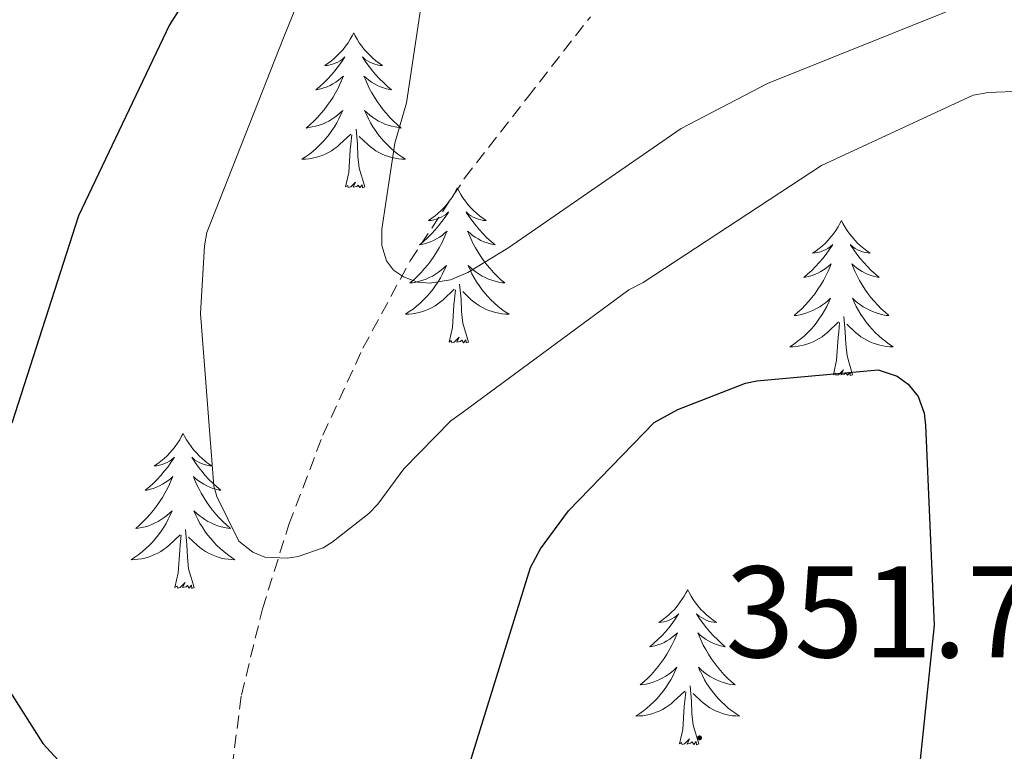
# Model space of a CAD drawing. Units: metres. Extents: x 596958 to 601455, y 4684758 to 4687791.
# Drawn here: x 598039 to 598115, y 4685388 to 4685445 of the extents above; entities that cross this region are included whole.
import ezdxf
from ezdxf.enums import TextEntityAlignment as Align

# ---------------------------------------------------------------- set-up
doc = ezdxf.new("R2010")
doc.units = ezdxf.units.M
doc.header["$MEASUREMENT"] = 0
doc.linetypes.add('TRAZOSX2', pattern=[1.5, 1, -0.5])
for name, color, linetype, lineweight in [('Carátula', 7, 'Continuous', 5), ('Level 11', 142, 'TRAZOSX2', 13), ('Level 36', 19, 'Continuous', 40), ('Level 4', 36, 'Continuous', 30), ('Level 41', 19, 'Continuous', 0), ('Level 5', 36, 'Continuous', 0), ('Level 7', 1, 'Continuous', 0)]:
    doc.layers.add(name, color=color, linetype=linetype, lineweight=lineweight)
doc.styles.add('Arial', font='ARIAL.TTF', dxfattribs={"height": 0.2})

# ---------------------------------------------------------------- blocks, each defined once
blk = doc.blocks.new('5PATER')
at = {"layer": 'Carátula', "linetype": 'Continuous', "lineweight": 5}
h = blk.add_hatch(color=250, dxfattribs=at)
edge = h.paths.add_edge_path()
edge.add_ellipse((0, 0.01), major_axis=(-1.33, -1.34), ratio=0.999422, start_angle=0, end_angle=360)

msp = doc.modelspace()

# ---------------------------------------------------------------- linework, layer by layer
at = {"layer": 'Level 11', "color": 142, "linetype": 'TRAZOSX2', "lineweight": 13}
msp.add_polyline3d([(598041.99, 4685353.76, 352.85), (598042.95, 4685355.26, 352.63), (598045.46, 4685359.68, 352.29), (598047.81, 4685364.22, 352.05), (598050.06, 4685368.37, 351.62), (598052.29, 4685372.54, 351.09), (598053.97, 4685376.97, 350.46), (598054.98, 4685381.62, 349.81), (598055.67, 4685387.17, 349.18), (598056.39, 4685392.7, 348.41), (598058.01, 4685399.34, 346.9), (598060.04, 4685405.82, 345.21), (598062.65, 4685412.68, 343.37), (598065.73, 4685419.38, 341.62), (598069.36, 4685426.1, 340.2), (598073.54, 4685432.44, 338.93), (598078.38, 4685438.65, 337.62), (598083.21, 4685444.86, 336.31)], dxfattribs=at)
at = {"layer": 'Level 36', "color": 92, "linetype": 'Continuous', "lineweight": 0}
for points in [[(598065.02, 4685443.62, 0.01), (598064.91, 4685443.4, 0.01), (598064.75, 4685443.12, 0.01), (598064.59, 4685442.86, 0.01), (598064.4, 4685442.6, 0.01), (598064.21, 4685442.35, 0.01), (598064, 4685442.12, 0.01), (598063.78, 4685441.89, 0.01), (598063.55, 4685441.67, 0.01), (598063.31, 4685441.47, 0.01), (598063.06, 4685441.28, 0.01), (598062.8, 4685441.1, 0.01), (598063, 4685441.12, 0.01), (598063.21, 4685441.16, 0.01), (598063.4, 4685441.22, 0.01), (598063.6, 4685441.29, 0.01), (598063.79, 4685441.37, 0.01), (598063.97, 4685441.47, 0.01), (598064.14, 4685441.58, 0.01), (598064.35, 4685441.77, 0.01), (598064.31, 4685441.71, 0.01), (598064.08, 4685441.36, 0.01), (598063.83, 4685441.03, 0.01), (598063.58, 4685440.7, 0.01), (598063.31, 4685440.38, 0.01), (598063.03, 4685440.08, 0.01), (598062.74, 4685439.79, 0.01), (598062.43, 4685439.5, 0.01), (598062.12, 4685439.23, 0.01), (598062.25, 4685439.26, 0.01), (598062.49, 4685439.31, 0.01), (598062.73, 4685439.39, 0.01), (598062.97, 4685439.47, 0.01), (598063.2, 4685439.58, 0.01), (598063.42, 4685439.7, 0.01), (598063.64, 4685439.83, 0.01), (598063.85, 4685439.97, 0.01), (598064.04, 4685440.13, 0.01), (598064.23, 4685440.3, 0.01), (598064.14, 4685440.08, 0.01), (598063.99, 4685439.72, 0.01), (598063.82, 4685439.36, 0.01), (598063.63, 4685439.01, 0.01), (598063.43, 4685438.67, 0.01), (598063.22, 4685438.34, 0.01), (598062.99, 4685438.02, 0.01), (598062.75, 4685437.71, 0.01), (598062.5, 4685437.41, 0.01), (598062.24, 4685437.11, 0.01), (598061.96, 4685436.83, 0.01), (598061.68, 4685436.56, 0.01), (598061.38, 4685436.3, 0.01), (598061.57, 4685436.33, 0.01), (598061.84, 4685436.38, 0.01), (598062.11, 4685436.44, 0.01), (598062.36, 4685436.52, 0.01), (598062.62, 4685436.61, 0.01), (598062.87, 4685436.72, 0.01), (598063.11, 4685436.84, 0.01), (598063.34, 4685436.98, 0.01), (598063.57, 4685437.13, 0.01), (598063.78, 4685437.3, 0.01), (598063.99, 4685437.47, 0.01), (598064.18, 4685437.66, 0.01), (598064.04, 4685437.33, 0.01)], [(598065.02, 4685443.62, 0.01), (598065.13, 4685443.4, 0.01), (598065.29, 4685443.12, 0.01), (598065.45, 4685442.86, 0.01), (598065.64, 4685442.6, 0.01), (598065.83, 4685442.35, 0.01), (598066.04, 4685442.12, 0.01), (598066.26, 4685441.89, 0.01), (598066.49, 4685441.67, 0.01), (598066.73, 4685441.47, 0.01), (598066.98, 4685441.28, 0.01), (598067.24, 4685441.1, 0.01), (598067.04, 4685441.12, 0.01), (598066.83, 4685441.16, 0.01), (598066.64, 4685441.22, 0.01), (598066.44, 4685441.29, 0.01), (598066.25, 4685441.37, 0.01), (598066.07, 4685441.47, 0.01), (598065.9, 4685441.58, 0.01), (598065.69, 4685441.77, 0.01), (598065.73, 4685441.71, 0.01), (598065.96, 4685441.36, 0.01), (598066.21, 4685441.03, 0.01), (598066.46, 4685440.7, 0.01), (598066.73, 4685440.38, 0.01), (598067.01, 4685440.08, 0.01), (598067.3, 4685439.79, 0.01), (598067.61, 4685439.5, 0.01), (598067.92, 4685439.23, 0.01), (598067.79, 4685439.26, 0.01), (598067.55, 4685439.31, 0.01), (598067.31, 4685439.39, 0.01), (598067.07, 4685439.47, 0.01), (598066.84, 4685439.58, 0.01), (598066.62, 4685439.7, 0.01), (598066.4, 4685439.83, 0.01), (598066.19, 4685439.97, 0.01), (598066, 4685440.13, 0.01), (598065.81, 4685440.3, 0.01), (598065.9, 4685440.08, 0.01), (598066.05, 4685439.72, 0.01), (598066.22, 4685439.36, 0.01), (598066.41, 4685439.01, 0.01), (598066.61, 4685438.67, 0.01), (598066.82, 4685438.34, 0.01), (598067.05, 4685438.02, 0.01), (598067.29, 4685437.71, 0.01), (598067.54, 4685437.41, 0.01), (598067.8, 4685437.11, 0.01), (598068.08, 4685436.83, 0.01), (598068.36, 4685436.56, 0.01), (598068.66, 4685436.3, 0.01), (598068.47, 4685436.33, 0.01), (598068.2, 4685436.38, 0.01), (598067.93, 4685436.44, 0.01), (598067.68, 4685436.52, 0.01), (598067.42, 4685436.61, 0.01), (598067.17, 4685436.72, 0.01), (598066.93, 4685436.84, 0.01), (598066.7, 4685436.98, 0.01), (598066.47, 4685437.13, 0.01), (598066.26, 4685437.3, 0.01), (598066.05, 4685437.47, 0.01), (598065.86, 4685437.66, 0.01), (598066, 4685437.33, 0.01)], [(598064.039, 4685437.333, 0.01), (598063.889, 4685437.013, 0.01), (598063.719, 4685436.703, 0.01), (598063.539, 4685436.393, 0.01), (598063.339, 4685436.104, 0.01), (598063.128, 4685435.814, 0.01), (598062.908, 4685435.534, 0.01), (598062.668, 4685435.264, 0.01), (598062.428, 4685435.004, 0.01), (598062.168, 4685434.764, 0.01), (598061.898, 4685434.524, 0.01), (598061.618, 4685434.304, 0.01), (598061.328, 4685434.094, 0.01), (598061.038, 4685433.904, 0.01), (598061.308, 4685433.914, 0.01), (598061.568, 4685433.944, 0.01), (598061.828, 4685433.984, 0.01), (598062.088, 4685434.044, 0.01), (598062.338, 4685434.114, 0.01), (598062.588, 4685434.194, 0.01), (598062.838, 4685434.304, 0.01), (598063.078, 4685434.414, 0.01), (598063.308, 4685434.544, 0.01), (598063.528, 4685434.694, 0.01), (598063.738, 4685434.854, 0.01), (598063.938, 4685435.024, 0.01), (598064.788, 4685435.823, 0.01)], [(598065.999, 4685437.333, 0.01), (598066.149, 4685437.013, 0.01), (598066.318, 4685436.703, 0.01), (598066.498, 4685436.393, 0.01), (598066.698, 4685436.103, 0.01), (598066.908, 4685435.813, 0.01), (598067.128, 4685435.533, 0.01), (598067.368, 4685435.263, 0.01), (598067.608, 4685435.003, 0.01), (598067.868, 4685434.763, 0.01), (598068.138, 4685434.523, 0.01), (598068.418, 4685434.303, 0.01), (598068.708, 4685434.093, 0.01), (598068.998, 4685433.903, 0.01), (598068.728, 4685433.913, 0.01), (598068.468, 4685433.943, 0.01), (598068.208, 4685433.983, 0.01), (598067.948, 4685434.043, 0.01), (598067.698, 4685434.113, 0.01), (598067.448, 4685434.193, 0.01), (598067.198, 4685434.303, 0.01), (598066.958, 4685434.413, 0.01), (598066.728, 4685434.543, 0.01), (598066.508, 4685434.693, 0.01), (598066.298, 4685434.853, 0.01), (598066.098, 4685435.023, 0.01), (598065.438, 4685435.643, 0.01)], [(598065.87, 4685431.77, 0.01), (598065.44, 4685433.21, 0.01), (598065.35, 4685434.11, 0.01), (598065.31, 4685435.06, 0.01), (598065.2, 4685436.22, 0.01)], [(598064.4, 4685431.77, 0.01), (598064.65, 4685432.88, 0.01), (598064.76, 4685434.63, 0.01), (598064.81, 4685435.06, 0.01), (598064.87, 4685435.78, 0.01)], [(598065.87, 4685431.77, 0.01), (598065.7, 4685431.7, 0.01), (598065.68, 4685431.94, 0.01), (598065.49, 4685431.72, 0.01), (598065.37, 4685431.92, 0.01), (598065.25, 4685431.81, 0.01), (598064.98, 4685431.76, 0.01), (598065.17, 4685432.15, 0.01), (598064.79, 4685431.77, 0.01), (598064.6, 4685431.72, 0.01), (598064.56, 4685431.88, 0.01), (598064.4, 4685431.77, 0.01)], [(598072.98, 4685431.7, 0.01), (598072.87, 4685431.48, 0.01), (598072.71, 4685431.2, 0.01), (598072.55, 4685430.94, 0.01), (598072.36, 4685430.68, 0.01), (598072.17, 4685430.43, 0.01), (598071.96, 4685430.2, 0.01), (598071.74, 4685429.97, 0.01), (598071.51, 4685429.75, 0.01), (598071.27, 4685429.55, 0.01), (598071.02, 4685429.36, 0.01), (598070.76, 4685429.18, 0.01), (598070.96, 4685429.2, 0.01), (598071.17, 4685429.24, 0.01), (598071.36, 4685429.3, 0.01), (598071.56, 4685429.37, 0.01), (598071.75, 4685429.45, 0.01), (598071.93, 4685429.55, 0.01), (598072.1, 4685429.66, 0.01), (598072.31, 4685429.85, 0.01), (598072.27, 4685429.79, 0.01), (598072.04, 4685429.44, 0.01), (598071.79, 4685429.11, 0.01), (598071.54, 4685428.78, 0.01), (598071.27, 4685428.47, 0.01), (598070.99, 4685428.16, 0.01), (598070.7, 4685427.87, 0.01), (598070.39, 4685427.58, 0.01), (598070.08, 4685427.31, 0.01), (598070.21, 4685427.34, 0.01), (598070.45, 4685427.39, 0.01), (598070.69, 4685427.47, 0.01), (598070.93, 4685427.56, 0.01), (598071.16, 4685427.66, 0.01), (598071.38, 4685427.78, 0.01), (598071.6, 4685427.91, 0.01), (598071.81, 4685428.05, 0.01), (598072, 4685428.21, 0.01), (598072.19, 4685428.38, 0.01), (598072.1, 4685428.16, 0.01), (598071.95, 4685427.8, 0.01), (598071.78, 4685427.44, 0.01), (598071.59, 4685427.1, 0.01), (598071.39, 4685426.76, 0.01), (598071.18, 4685426.42, 0.01), (598070.95, 4685426.1, 0.01), (598070.71, 4685425.79, 0.01), (598070.46, 4685425.49, 0.01), (598070.2, 4685425.2, 0.01), (598069.92, 4685424.91, 0.01), (598069.64, 4685424.64, 0.01), (598069.34, 4685424.39, 0.01), (598069.53, 4685424.41, 0.01), (598069.8, 4685424.46, 0.01), (598070.07, 4685424.52, 0.01), (598070.32, 4685424.6, 0.01), (598070.58, 4685424.69, 0.01), (598070.83, 4685424.8, 0.01), (598071.07, 4685424.92, 0.01), (598071.3, 4685425.06, 0.01), (598071.53, 4685425.21, 0.01), (598071.74, 4685425.38, 0.01), (598071.95, 4685425.55, 0.01), (598072.14, 4685425.74, 0.01), (598072, 4685425.41, 0.01)], [(598072.98, 4685431.7, 0.01), (598073.09, 4685431.48, 0.01), (598073.25, 4685431.2, 0.01), (598073.41, 4685430.94, 0.01), (598073.6, 4685430.68, 0.01), (598073.79, 4685430.43, 0.01), (598074, 4685430.2, 0.01), (598074.22, 4685429.97, 0.01), (598074.45, 4685429.75, 0.01), (598074.69, 4685429.55, 0.01), (598074.94, 4685429.36, 0.01), (598075.2, 4685429.18, 0.01), (598075, 4685429.2, 0.01), (598074.79, 4685429.24, 0.01), (598074.6, 4685429.3, 0.01), (598074.4, 4685429.37, 0.01), (598074.21, 4685429.45, 0.01), (598074.03, 4685429.55, 0.01), (598073.86, 4685429.66, 0.01), (598073.65, 4685429.85, 0.01), (598073.69, 4685429.79, 0.01), (598073.92, 4685429.44, 0.01), (598074.17, 4685429.11, 0.01), (598074.42, 4685428.78, 0.01), (598074.69, 4685428.47, 0.01), (598074.97, 4685428.16, 0.01), (598075.26, 4685427.87, 0.01), (598075.57, 4685427.58, 0.01), (598075.88, 4685427.31, 0.01), (598075.75, 4685427.34, 0.01), (598075.51, 4685427.39, 0.01), (598075.27, 4685427.47, 0.01), (598075.03, 4685427.56, 0.01), (598074.8, 4685427.66, 0.01), (598074.58, 4685427.78, 0.01), (598074.36, 4685427.91, 0.01), (598074.15, 4685428.05, 0.01), (598073.96, 4685428.21, 0.01), (598073.77, 4685428.38, 0.01), (598073.86, 4685428.16, 0.01), (598074.01, 4685427.8, 0.01), (598074.18, 4685427.44, 0.01), (598074.37, 4685427.1, 0.01), (598074.57, 4685426.76, 0.01), (598074.78, 4685426.42, 0.01), (598075.01, 4685426.1, 0.01), (598075.25, 4685425.79, 0.01), (598075.5, 4685425.49, 0.01), (598075.76, 4685425.2, 0.01), (598076.04, 4685424.91, 0.01), (598076.32, 4685424.64, 0.01), (598076.62, 4685424.39, 0.01), (598076.43, 4685424.41, 0.01), (598076.16, 4685424.46, 0.01), (598075.89, 4685424.52, 0.01), (598075.64, 4685424.6, 0.01), (598075.38, 4685424.69, 0.01), (598075.13, 4685424.8, 0.01), (598074.89, 4685424.92, 0.01), (598074.66, 4685425.06, 0.01), (598074.43, 4685425.21, 0.01), (598074.22, 4685425.38, 0.01), (598074.01, 4685425.55, 0.01), (598073.82, 4685425.74, 0.01), (598073.96, 4685425.41, 0.01)], [(598102.49, 4685429.19, 0.01), (598102.38, 4685428.97, 0.01), (598102.23, 4685428.7, 0.01), (598102.06, 4685428.43, 0.01), (598101.88, 4685428.17, 0.01), (598101.69, 4685427.93, 0.01), (598101.48, 4685427.69, 0.01), (598101.26, 4685427.46, 0.01), (598101.03, 4685427.25, 0.01), (598100.79, 4685427.04, 0.01), (598100.54, 4685426.85, 0.01), (598100.28, 4685426.67, 0.01), (598100.48, 4685426.7, 0.01), (598100.68, 4685426.74, 0.01), (598100.88, 4685426.79, 0.01), (598101.07, 4685426.86, 0.01), (598101.26, 4685426.94, 0.01), (598101.44, 4685427.04, 0.01), (598101.62, 4685427.16, 0.01), (598101.82, 4685427.35, 0.01), (598101.78, 4685427.28, 0.01), (598101.55, 4685426.94, 0.01), (598101.31, 4685426.6, 0.01), (598101.05, 4685426.27, 0.01), (598100.79, 4685425.96, 0.01), (598100.51, 4685425.65, 0.01), (598100.21, 4685425.36, 0.01), (598099.91, 4685425.08, 0.01), (598099.6, 4685424.8, 0.01), (598099.72, 4685424.83, 0.01), (598099.97, 4685424.89, 0.01), (598100.21, 4685424.96, 0.01), (598100.45, 4685425.05, 0.01), (598100.68, 4685425.15, 0.01), (598100.9, 4685425.27, 0.01), (598101.11, 4685425.4, 0.01), (598101.32, 4685425.54, 0.01), (598101.52, 4685425.7, 0.01), (598101.71, 4685425.87, 0.01), (598101.62, 4685425.65, 0.01), (598101.46, 4685425.29, 0.01), (598101.29, 4685424.93, 0.01), (598101.11, 4685424.59, 0.01), (598100.91, 4685424.25, 0.01), (598100.69, 4685423.92, 0.01), (598100.47, 4685423.59, 0.01), (598100.23, 4685423.28, 0.01), (598099.98, 4685422.98, 0.01), (598099.71, 4685422.69, 0.01), (598099.44, 4685422.41, 0.01), (598099.15, 4685422.14, 0.01), (598098.85, 4685421.88, 0.01), (598099.05, 4685421.9, 0.01), (598099.32, 4685421.95, 0.01), (598099.58, 4685422.01, 0.01), (598099.84, 4685422.09, 0.01), (598100.09, 4685422.19, 0.01), (598100.34, 4685422.29, 0.01), (598100.58, 4685422.42, 0.01), (598100.82, 4685422.56, 0.01), (598101.04, 4685422.7, 0.01), (598101.26, 4685422.87, 0.01), (598101.46, 4685423.04, 0.01), (598101.66, 4685423.23, 0.01), (598101.52, 4685422.91, 0.01)], [(598102.49, 4685429.19, 0.01), (598102.61, 4685428.97, 0.01), (598102.76, 4685428.7, 0.01), (598102.93, 4685428.43, 0.01), (598103.11, 4685428.17, 0.01), (598103.31, 4685427.93, 0.01), (598103.51, 4685427.69, 0.01), (598103.73, 4685427.46, 0.01), (598103.96, 4685427.25, 0.01), (598104.2, 4685427.04, 0.01), (598104.45, 4685426.85, 0.01), (598104.71, 4685426.67, 0.01), (598104.51, 4685426.7, 0.01), (598104.31, 4685426.74, 0.01), (598104.11, 4685426.79, 0.01), (598103.92, 4685426.86, 0.01), (598103.73, 4685426.94, 0.01), (598103.55, 4685427.04, 0.01), (598103.37, 4685427.16, 0.01), (598103.17, 4685427.35, 0.01), (598103.21, 4685427.28, 0.01), (598103.44, 4685426.94, 0.01), (598103.68, 4685426.6, 0.01), (598103.94, 4685426.27, 0.01), (598104.21, 4685425.96, 0.01), (598104.49, 4685425.65, 0.01), (598104.78, 4685425.36, 0.01), (598105.08, 4685425.08, 0.01), (598105.39, 4685424.8, 0.01), (598105.27, 4685424.83, 0.01), (598105.02, 4685424.89, 0.01), (598104.78, 4685424.96, 0.01), (598104.55, 4685425.05, 0.01), (598104.31, 4685425.15, 0.01), (598104.09, 4685425.27, 0.01), (598103.87, 4685425.4, 0.01), (598103.67, 4685425.54, 0.01), (598103.47, 4685425.7, 0.01), (598103.28, 4685425.87, 0.01), (598103.37, 4685425.65, 0.01), (598103.53, 4685425.29, 0.01), (598103.7, 4685424.93, 0.01), (598103.88, 4685424.59, 0.01), (598104.08, 4685424.25, 0.01), (598104.29, 4685423.92, 0.01), (598104.52, 4685423.59, 0.01), (598104.76, 4685423.28, 0.01), (598105.01, 4685422.98, 0.01), (598105.28, 4685422.69, 0.01), (598105.55, 4685422.41, 0.01), (598105.84, 4685422.14, 0.01), (598106.13, 4685421.88, 0.01), (598105.94, 4685421.9, 0.01), (598105.67, 4685421.95, 0.01), (598105.41, 4685422.01, 0.01), (598105.15, 4685422.09, 0.01), (598104.89, 4685422.19, 0.01), (598104.65, 4685422.29, 0.01), (598104.41, 4685422.42, 0.01), (598104.17, 4685422.56, 0.01), (598103.95, 4685422.7, 0.01), (598103.73, 4685422.87, 0.01), (598103.53, 4685423.04, 0.01), (598103.33, 4685423.23, 0.01), (598103.47, 4685422.91, 0.01)], [(598071.997, 4685425.413, 0.01), (598071.847, 4685425.093, 0.01), (598071.677, 4685424.783, 0.01), (598071.497, 4685424.473, 0.01), (598071.297, 4685424.183, 0.01), (598071.087, 4685423.893, 0.01), (598070.867, 4685423.613, 0.01), (598070.627, 4685423.344, 0.01), (598070.386, 4685423.084, 0.01), (598070.126, 4685422.844, 0.01), (598069.856, 4685422.614, 0.01), (598069.576, 4685422.384, 0.01), (598069.286, 4685422.184, 0.01), (598068.996, 4685421.984, 0.01), (598069.266, 4685421.994, 0.01), (598069.526, 4685422.024, 0.01), (598069.786, 4685422.064, 0.01), (598070.046, 4685422.124, 0.01), (598070.296, 4685422.194, 0.01), (598070.546, 4685422.284, 0.01), (598070.796, 4685422.384, 0.01), (598071.036, 4685422.494, 0.01), (598071.266, 4685422.623, 0.01), (598071.486, 4685422.773, 0.01), (598071.696, 4685422.933, 0.01), (598071.896, 4685423.103, 0.01), (598072.746, 4685423.903, 0.01)], [(598073.957, 4685425.413, 0.01), (598074.107, 4685425.093, 0.01), (598074.277, 4685424.783, 0.01), (598074.456, 4685424.473, 0.01), (598074.656, 4685424.183, 0.01), (598074.866, 4685423.893, 0.01), (598075.086, 4685423.613, 0.01), (598075.326, 4685423.343, 0.01), (598075.566, 4685423.083, 0.01), (598075.826, 4685422.843, 0.01), (598076.096, 4685422.613, 0.01), (598076.376, 4685422.383, 0.01), (598076.666, 4685422.183, 0.01), (598076.956, 4685421.983, 0.01), (598076.686, 4685421.993, 0.01), (598076.426, 4685422.023, 0.01), (598076.166, 4685422.063, 0.01), (598075.906, 4685422.123, 0.01), (598075.656, 4685422.193, 0.01), (598075.406, 4685422.283, 0.01), (598075.156, 4685422.383, 0.01), (598074.916, 4685422.493, 0.01), (598074.686, 4685422.623, 0.01), (598074.466, 4685422.773, 0.01), (598074.256, 4685422.933, 0.01), (598074.056, 4685423.103, 0.01), (598073.396, 4685423.723, 0.01)], [(598072.36, 4685419.85, 0.01), (598072.61, 4685420.97, 0.01), (598072.72, 4685422.71, 0.01), (598072.77, 4685423.14, 0.01), (598072.83, 4685423.86, 0.01)], [(598073.83, 4685419.85, 0.01), (598073.4, 4685421.29, 0.01), (598073.31, 4685422.19, 0.01), (598073.27, 4685423.14, 0.01), (598073.16, 4685424.3, 0.01)], [(598101.525, 4685422.911, 0.01), (598101.365, 4685422.581, 0.01), (598101.195, 4685422.271, 0.01), (598101.015, 4685421.971, 0.01), (598100.815, 4685421.671, 0.01), (598100.605, 4685421.381, 0.01), (598100.385, 4685421.101, 0.01), (598100.155, 4685420.841, 0.01), (598099.905, 4685420.581, 0.01), (598099.645, 4685420.331, 0.01), (598099.375, 4685420.101, 0.01), (598099.095, 4685419.881, 0.01), (598098.805, 4685419.671, 0.01), (598098.515, 4685419.481, 0.01), (598098.785, 4685419.481, 0.01), (598099.045, 4685419.511, 0.01), (598099.305, 4685419.551, 0.01), (598099.565, 4685419.611, 0.01), (598099.825, 4685419.681, 0.01), (598100.075, 4685419.771, 0.01), (598100.315, 4685419.871, 0.01), (598100.555, 4685419.991, 0.01), (598100.785, 4685420.121, 0.01), (598101.005, 4685420.261, 0.01), (598101.215, 4685420.421, 0.01), (598101.425, 4685420.591, 0.01), (598102.275, 4685421.391, 0.01)], [(598103.475, 4685422.911, 0.01), (598103.635, 4685422.581, 0.01), (598103.795, 4685422.271, 0.01), (598103.985, 4685421.971, 0.01), (598104.175, 4685421.671, 0.01), (598104.395, 4685421.381, 0.01), (598104.615, 4685421.101, 0.01), (598104.844, 4685420.841, 0.01), (598105.094, 4685420.581, 0.01), (598105.354, 4685420.331, 0.01), (598105.624, 4685420.101, 0.01), (598105.894, 4685419.881, 0.01), (598106.184, 4685419.671, 0.01), (598106.474, 4685419.481, 0.01), (598106.214, 4685419.481, 0.01), (598105.954, 4685419.511, 0.01), (598105.684, 4685419.551, 0.01), (598105.434, 4685419.611, 0.01), (598105.174, 4685419.681, 0.01), (598104.924, 4685419.771, 0.01), (598104.684, 4685419.871, 0.01), (598104.444, 4685419.991, 0.01), (598104.214, 4685420.121, 0.01), (598103.994, 4685420.261, 0.01), (598103.774, 4685420.421, 0.01), (598103.574, 4685420.591, 0.01), (598102.915, 4685421.211, 0.01)], [(598103.35, 4685417.34, 0.01), (598102.92, 4685418.78, 0.01), (598102.83, 4685419.68, 0.01), (598102.78, 4685420.63, 0.01), (598102.68, 4685421.8, 0.01)], [(598101.87, 4685417.34, 0.01), (598102.12, 4685418.46, 0.01), (598102.23, 4685420.2, 0.01), (598102.28, 4685420.63, 0.01), (598102.34, 4685421.36, 0.01)], [(598073.83, 4685419.85, 0.01), (598073.66, 4685419.78, 0.01), (598073.64, 4685420.02, 0.01), (598073.45, 4685419.8, 0.01), (598073.33, 4685420, 0.01), (598073.21, 4685419.89, 0.01), (598072.94, 4685419.84, 0.01), (598073.13, 4685420.23, 0.01), (598072.75, 4685419.85, 0.01), (598072.56, 4685419.8, 0.01), (598072.52, 4685419.96, 0.01), (598072.36, 4685419.85, 0.01)], [(598103.35, 4685417.34, 0.01), (598103.17, 4685417.27, 0.01), (598103.15, 4685417.51, 0.01), (598102.96, 4685417.29, 0.01), (598102.84, 4685417.49, 0.01), (598102.72, 4685417.38, 0.01), (598102.45, 4685417.33, 0.01), (598102.65, 4685417.72, 0.01), (598102.26, 4685417.34, 0.01), (598102.07, 4685417.29, 0.01), (598102.03, 4685417.45, 0.01), (598101.87, 4685417.34, 0.01)], [(598051.91, 4685412.83, 0.01), (598051.8, 4685412.61, 0.01), (598051.65, 4685412.34, 0.01), (598051.48, 4685412.07, 0.01), (598051.3, 4685411.82, 0.01), (598051.1, 4685411.57, 0.01), (598050.89, 4685411.33, 0.01), (598050.68, 4685411.1, 0.01), (598050.45, 4685410.89, 0.01), (598050.21, 4685410.68, 0.01), (598049.95, 4685410.49, 0.01), (598049.69, 4685410.32, 0.01), (598049.89, 4685410.34, 0.01), (598050.1, 4685410.38, 0.01), (598050.3, 4685410.43, 0.01), (598050.49, 4685410.5, 0.01), (598050.68, 4685410.58, 0.01), (598050.86, 4685410.68, 0.01), (598051.03, 4685410.8, 0.01), (598051.24, 4685410.99, 0.01), (598051.2, 4685410.92, 0.01), (598050.97, 4685410.58, 0.01), (598050.73, 4685410.24, 0.01), (598050.47, 4685409.92, 0.01), (598050.2, 4685409.6, 0.01), (598049.92, 4685409.29, 0.01), (598049.63, 4685409, 0.01), (598049.33, 4685408.72, 0.01), (598049.01, 4685408.45, 0.01), (598049.14, 4685408.47, 0.01), (598049.38, 4685408.53, 0.01), (598049.63, 4685408.6, 0.01), (598049.86, 4685408.69, 0.01), (598050.09, 4685408.79, 0.01), (598050.32, 4685408.91, 0.01), (598050.53, 4685409.04, 0.01), (598050.74, 4685409.18, 0.01), (598050.94, 4685409.34, 0.01), (598051.12, 4685409.51, 0.01), (598051.03, 4685409.29, 0.01), (598050.88, 4685408.93, 0.01), (598050.71, 4685408.58, 0.01), (598050.52, 4685408.23, 0.01), (598050.32, 4685407.89, 0.01), (598050.11, 4685407.56, 0.01), (598049.88, 4685407.24, 0.01), (598049.65, 4685406.92, 0.01), (598049.39, 4685406.62, 0.01), (598049.13, 4685406.33, 0.01), (598048.85, 4685406.05, 0.01), (598048.57, 4685405.78, 0.01), (598048.27, 4685405.52, 0.01), (598048.47, 4685405.54, 0.01), (598048.73, 4685405.59, 0.01), (598049, 4685405.65, 0.01), (598049.26, 4685405.73, 0.01), (598049.51, 4685405.83, 0.01), (598049.76, 4685405.94, 0.01), (598050, 4685406.06, 0.01), (598050.23, 4685406.2, 0.01), (598050.46, 4685406.35, 0.01), (598050.67, 4685406.51, 0.01), (598050.88, 4685406.69, 0.01), (598051.08, 4685406.87, 0.01), (598050.93, 4685406.55, 0.01)], [(598051.91, 4685412.83, 0.01), (598052.02, 4685412.61, 0.01), (598052.18, 4685412.34, 0.01), (598052.35, 4685412.07, 0.01), (598052.53, 4685411.82, 0.01), (598052.72, 4685411.57, 0.01), (598052.93, 4685411.33, 0.01), (598053.15, 4685411.1, 0.01), (598053.38, 4685410.89, 0.01), (598053.62, 4685410.68, 0.01), (598053.87, 4685410.49, 0.01), (598054.13, 4685410.32, 0.01), (598053.93, 4685410.34, 0.01), (598053.73, 4685410.38, 0.01), (598053.53, 4685410.43, 0.01), (598053.33, 4685410.5, 0.01), (598053.14, 4685410.58, 0.01), (598052.96, 4685410.68, 0.01), (598052.79, 4685410.8, 0.01), (598052.58, 4685410.99, 0.01), (598052.63, 4685410.92, 0.01), (598052.85, 4685410.58, 0.01), (598053.1, 4685410.24, 0.01), (598053.35, 4685409.92, 0.01), (598053.62, 4685409.6, 0.01), (598053.9, 4685409.29, 0.01), (598054.19, 4685409, 0.01), (598054.5, 4685408.72, 0.01), (598054.81, 4685408.45, 0.01), (598054.69, 4685408.47, 0.01), (598054.44, 4685408.53, 0.01), (598054.2, 4685408.6, 0.01), (598053.96, 4685408.69, 0.01), (598053.73, 4685408.79, 0.01), (598053.51, 4685408.91, 0.01), (598053.29, 4685409.04, 0.01), (598053.09, 4685409.18, 0.01), (598052.89, 4685409.34, 0.01), (598052.7, 4685409.51, 0.01), (598052.79, 4685409.29, 0.01), (598052.95, 4685408.93, 0.01), (598053.12, 4685408.58, 0.01), (598053.3, 4685408.23, 0.01), (598053.5, 4685407.89, 0.01), (598053.71, 4685407.56, 0.01), (598053.94, 4685407.24, 0.01), (598054.18, 4685406.92, 0.01), (598054.43, 4685406.62, 0.01), (598054.69, 4685406.33, 0.01), (598054.97, 4685406.05, 0.01), (598055.26, 4685405.78, 0.01), (598055.55, 4685405.52, 0.01), (598055.36, 4685405.54, 0.01), (598055.09, 4685405.59, 0.01), (598054.83, 4685405.65, 0.01), (598054.57, 4685405.73, 0.01), (598054.31, 4685405.83, 0.01), (598054.07, 4685405.94, 0.01), (598053.82, 4685406.06, 0.01), (598053.59, 4685406.2, 0.01), (598053.37, 4685406.35, 0.01), (598053.15, 4685406.51, 0.01), (598052.94, 4685406.69, 0.01), (598052.75, 4685406.87, 0.01), (598052.89, 4685406.55, 0.01)], [(598050.925, 4685406.546, 0.01), (598050.775, 4685406.226, 0.01), (598050.605, 4685405.906, 0.01), (598050.425, 4685405.606, 0.01), (598050.225, 4685405.306, 0.01), (598050.015, 4685405.016, 0.01), (598049.795, 4685404.736, 0.01), (598049.555, 4685404.476, 0.01), (598049.315, 4685404.216, 0.01), (598049.055, 4685403.966, 0.01), (598048.785, 4685403.736, 0.01), (598048.505, 4685403.516, 0.01), (598048.215, 4685403.306, 0.01), (598047.925, 4685403.116, 0.01), (598048.195, 4685403.126, 0.01), (598048.455, 4685403.146, 0.01), (598048.715, 4685403.186, 0.01), (598048.975, 4685403.246, 0.01), (598049.235, 4685403.316, 0.01), (598049.485, 4685403.406, 0.01), (598049.725, 4685403.506, 0.01), (598049.965, 4685403.626, 0.01), (598050.195, 4685403.756, 0.01), (598050.415, 4685403.896, 0.01), (598050.625, 4685404.056, 0.01), (598050.835, 4685404.226, 0.01), (598051.675, 4685405.026, 0.01)], [(598052.885, 4685406.546, 0.01), (598053.035, 4685406.226, 0.01), (598053.205, 4685405.906, 0.01), (598053.395, 4685405.606, 0.01), (598053.585, 4685405.306, 0.01), (598053.795, 4685405.016, 0.01), (598054.035, 4685404.736, 0.01), (598054.265, 4685404.476, 0.01), (598054.515, 4685404.216, 0.01), (598054.765, 4685403.966, 0.01), (598055.035, 4685403.736, 0.01), (598055.315, 4685403.516, 0.01), (598055.605, 4685403.306, 0.01), (598055.895, 4685403.116, 0.01), (598055.635, 4685403.126, 0.01), (598055.365, 4685403.146, 0.01), (598055.105, 4685403.186, 0.01), (598054.845, 4685403.246, 0.01), (598054.595, 4685403.316, 0.01), (598054.345, 4685403.406, 0.01), (598054.095, 4685403.506, 0.01), (598053.855, 4685403.626, 0.01), (598053.635, 4685403.756, 0.01), (598053.405, 4685403.896, 0.01), (598053.195, 4685404.056, 0.01), (598052.995, 4685404.226, 0.01), (598052.325, 4685404.846, 0.01)], [(598051.29, 4685400.98, 0.01), (598051.54, 4685402.1, 0.01), (598051.65, 4685403.84, 0.01), (598051.7, 4685404.27, 0.01), (598051.76, 4685405, 0.01)], [(598052.76, 4685400.98, 0.01), (598052.33, 4685402.42, 0.01), (598052.24, 4685403.32, 0.01), (598052.2, 4685404.27, 0.01), (598052.09, 4685405.44, 0.01)], [(598052.76, 4685400.98, 0.01), (598052.59, 4685400.91, 0.01), (598052.57, 4685401.15, 0.01), (598052.38, 4685400.93, 0.01), (598052.26, 4685401.13, 0.01), (598052.14, 4685401.02, 0.01), (598051.87, 4685400.97, 0.01), (598052.06, 4685401.36, 0.01), (598051.68, 4685400.98, 0.01), (598051.49, 4685400.93, 0.01), (598051.45, 4685401.09, 0.01), (598051.29, 4685400.98, 0.01)], [(598090.68, 4685400.81, 0.01), (598090.57, 4685400.59, 0.01), (598090.41, 4685400.31, 0.01), (598090.24, 4685400.05, 0.01), (598090.06, 4685399.79, 0.01), (598089.87, 4685399.54, 0.01), (598089.66, 4685399.3, 0.01), (598089.44, 4685399.08, 0.01), (598089.21, 4685398.86, 0.01), (598088.97, 4685398.66, 0.01), (598088.72, 4685398.47, 0.01), (598088.46, 4685398.29, 0.01), (598088.66, 4685398.31, 0.01), (598088.86, 4685398.35, 0.01), (598089.06, 4685398.4, 0.01), (598089.26, 4685398.47, 0.01), (598089.45, 4685398.56, 0.01), (598089.63, 4685398.66, 0.01), (598089.8, 4685398.77, 0.01), (598090.01, 4685398.96, 0.01), (598089.96, 4685398.9, 0.01), (598089.73, 4685398.55, 0.01), (598089.49, 4685398.22, 0.01), (598089.23, 4685397.89, 0.01), (598088.97, 4685397.57, 0.01), (598088.69, 4685397.27, 0.01), (598088.39, 4685396.97, 0.01), (598088.09, 4685396.69, 0.01), (598087.78, 4685396.42, 0.01), (598087.9, 4685396.44, 0.01), (598088.15, 4685396.5, 0.01), (598088.39, 4685396.57, 0.01), (598088.63, 4685396.66, 0.01), (598088.86, 4685396.76, 0.01), (598089.08, 4685396.88, 0.01), (598089.3, 4685397.01, 0.01), (598089.5, 4685397.16, 0.01), (598089.7, 4685397.32, 0.01), (598089.89, 4685397.49, 0.01), (598089.8, 4685397.26, 0.01), (598089.64, 4685396.9, 0.01), (598089.47, 4685396.55, 0.01), (598089.29, 4685396.2, 0.01), (598089.09, 4685395.86, 0.01), (598088.88, 4685395.53, 0.01), (598088.65, 4685395.21, 0.01), (598088.41, 4685394.9, 0.01), (598088.16, 4685394.59, 0.01), (598087.89, 4685394.3, 0.01), (598087.62, 4685394.02, 0.01), (598087.33, 4685393.75, 0.01), (598087.04, 4685393.49, 0.01), (598087.23, 4685393.52, 0.01), (598087.5, 4685393.56, 0.01), (598087.76, 4685393.63, 0.01), (598088.02, 4685393.71, 0.01), (598088.28, 4685393.8, 0.01), (598088.52, 4685393.91, 0.01), (598088.77, 4685394.03, 0.01), (598089, 4685394.17, 0.01), (598089.22, 4685394.32, 0.01), (598089.44, 4685394.48, 0.01), (598089.65, 4685394.66, 0.01), (598089.84, 4685394.85, 0.01), (598089.7, 4685394.52, 0.01)], [(598090.68, 4685400.81, 0.01), (598090.79, 4685400.59, 0.01), (598090.94, 4685400.31, 0.01), (598091.11, 4685400.05, 0.01), (598091.29, 4685399.79, 0.01), (598091.49, 4685399.54, 0.01), (598091.69, 4685399.3, 0.01), (598091.91, 4685399.08, 0.01), (598092.14, 4685398.86, 0.01), (598092.38, 4685398.66, 0.01), (598092.63, 4685398.47, 0.01), (598092.89, 4685398.29, 0.01), (598092.69, 4685398.31, 0.01), (598092.49, 4685398.35, 0.01), (598092.29, 4685398.4, 0.01), (598092.1, 4685398.47, 0.01), (598091.91, 4685398.56, 0.01), (598091.73, 4685398.66, 0.01), (598091.55, 4685398.77, 0.01), (598091.35, 4685398.96, 0.01), (598091.39, 4685398.9, 0.01), (598091.62, 4685398.55, 0.01), (598091.86, 4685398.22, 0.01), (598092.12, 4685397.89, 0.01), (598092.39, 4685397.57, 0.01), (598092.67, 4685397.27, 0.01), (598092.96, 4685396.97, 0.01), (598093.26, 4685396.69, 0.01), (598093.57, 4685396.42, 0.01), (598093.45, 4685396.44, 0.01), (598093.21, 4685396.5, 0.01), (598092.96, 4685396.57, 0.01), (598092.73, 4685396.66, 0.01), (598092.5, 4685396.76, 0.01), (598092.27, 4685396.88, 0.01), (598092.06, 4685397.01, 0.01), (598091.85, 4685397.16, 0.01), (598091.65, 4685397.32, 0.01), (598091.47, 4685397.49, 0.01), (598091.55, 4685397.26, 0.01), (598091.71, 4685396.9, 0.01), (598091.88, 4685396.55, 0.01), (598092.07, 4685396.2, 0.01), (598092.27, 4685395.86, 0.01), (598092.48, 4685395.53, 0.01), (598092.71, 4685395.21, 0.01), (598092.94, 4685394.9, 0.01), (598093.19, 4685394.59, 0.01), (598093.46, 4685394.3, 0.01), (598093.73, 4685394.02, 0.01), (598094.02, 4685393.75, 0.01), (598094.32, 4685393.49, 0.01), (598094.12, 4685393.52, 0.01), (598093.85, 4685393.56, 0.01), (598093.59, 4685393.63, 0.01), (598093.33, 4685393.71, 0.01), (598093.08, 4685393.8, 0.01), (598092.83, 4685393.91, 0.01), (598092.59, 4685394.03, 0.01), (598092.35, 4685394.17, 0.01), (598092.13, 4685394.32, 0.01), (598091.91, 4685394.48, 0.01), (598091.71, 4685394.66, 0.01), (598091.51, 4685394.85, 0.01), (598091.65, 4685394.52, 0.01)], [(598089.702, 4685394.523, 0.01), (598089.552, 4685394.203, 0.01), (598089.382, 4685393.893, 0.01), (598089.192, 4685393.583, 0.01), (598089.002, 4685393.283, 0.01), (598088.792, 4685393.003, 0.01), (598088.562, 4685392.724, 0.01), (598088.332, 4685392.454, 0.01), (598088.082, 4685392.194, 0.01), (598087.822, 4685391.954, 0.01), (598087.552, 4685391.714, 0.01), (598087.282, 4685391.494, 0.01), (598086.992, 4685391.284, 0.01), (598086.702, 4685391.094, 0.01), (598086.962, 4685391.104, 0.01), (598087.232, 4685391.124, 0.01), (598087.492, 4685391.174, 0.01), (598087.752, 4685391.224, 0.01), (598088.002, 4685391.304, 0.01), (598088.252, 4685391.384, 0.01), (598088.492, 4685391.484, 0.01), (598088.732, 4685391.604, 0.01), (598088.962, 4685391.734, 0.01), (598089.192, 4685391.884, 0.01), (598089.402, 4685392.043, 0.01), (598089.602, 4685392.203, 0.01), (598090.452, 4685393.003, 0.01)], [(598091.652, 4685394.523, 0.01), (598091.812, 4685394.203, 0.01), (598091.982, 4685393.893, 0.01), (598092.162, 4685393.583, 0.01), (598092.362, 4685393.283, 0.01), (598092.571, 4685393.003, 0.01), (598092.791, 4685392.723, 0.01), (598093.031, 4685392.453, 0.01), (598093.271, 4685392.193, 0.01), (598093.531, 4685391.953, 0.01), (598093.801, 4685391.713, 0.01), (598094.081, 4685391.493, 0.01), (598094.371, 4685391.283, 0.01), (598094.661, 4685391.093, 0.01), (598094.391, 4685391.103, 0.01), (598094.131, 4685391.123, 0.01), (598093.871, 4685391.173, 0.01), (598093.611, 4685391.223, 0.01), (598093.351, 4685391.303, 0.01), (598093.101, 4685391.383, 0.01), (598092.861, 4685391.483, 0.01), (598092.621, 4685391.603, 0.01), (598092.391, 4685391.733, 0.01), (598092.171, 4685391.883, 0.01), (598091.961, 4685392.043, 0.01), (598091.751, 4685392.203, 0.01), (598091.092, 4685392.823, 0.01)], [(598090.06, 4685388.96, 0.01), (598090.3, 4685390.07, 0.01), (598090.42, 4685391.82, 0.01), (598090.46, 4685392.25, 0.01), (598090.53, 4685392.97, 0.01)], [(598091.53, 4685388.96, 0.01), (598091.1, 4685390.4, 0.01), (598091.01, 4685391.3, 0.01), (598090.96, 4685392.25, 0.01), (598090.86, 4685393.41, 0.01)], [(598091.53, 4685388.96, 0.01), (598091.35, 4685388.89, 0.01), (598091.33, 4685389.13, 0.01), (598091.15, 4685388.9, 0.01), (598091.02, 4685389.11, 0.01), (598090.9, 4685389, 0.01), (598090.63, 4685388.94, 0.01), (598090.83, 4685389.34, 0.01), (598090.44, 4685388.96, 0.01), (598090.26, 4685388.9, 0.01), (598090.21, 4685389.07, 0.01), (598090.06, 4685388.96, 0.01)]]:
    msp.add_polyline3d(points, dxfattribs=at)
at = {"layer": 'Level 4', "color": 36, "linetype": 'Continuous', "lineweight": 30}
for points in [[(598052.55, 4685446.92, 350.01), (598050.86, 4685444.23, 350.01), (598043.88, 4685429.55, 350.01), (598038.76, 4685413.61, 350.01)], [(598073.932, 4685387.465, 350.01), (598078.603, 4685402.504, 350.01), (598079.374, 4685403.944, 350.01), (598081.514, 4685406.863, 350.01), (598088.104, 4685413.673, 350.01), (598089.934, 4685414.662, 350.01), (598095.114, 4685416.682, 350.01), (598095.984, 4685416.872, 350.01), (598105.324, 4685417.701, 350.01), (598106.764, 4685417.221, 350.01), (598107.624, 4685416.621, 350.01), (598108.394, 4685415.661, 350.01), (598108.843, 4685414.381, 350.01), (598108.943, 4685413.451, 350.01), (598109.611, 4685398.091, 350.01), (598108.14, 4685383.822, 350.01)], [(598037.934, 4685394.028, 350.01), (598041.134, 4685388.998, 350.01), (598042.633, 4685387.368, 350.01)]]:
    msp.add_polyline3d(points, dxfattribs=at)
at = {"layer": 'Level 5', "color": 36, "linetype": 'Continuous', "lineweight": 0}
for points in [[(598064.551, 4685455.372, 345.01), (598059.63, 4685443.243, 345.01), (598053.738, 4685428.265, 345.01), (598053.548, 4685427.245, 345.01), (598053.257, 4685422.055, 345.01), (598054.275, 4685408.776, 345.01), (598054.505, 4685407.976, 345.01), (598056.205, 4685404.546, 345.01), (598057.265, 4685403.686, 345.01), (598058.185, 4685403.306, 345.01), (598059.944, 4685403.235, 345.01), (598060.744, 4685403.365, 345.01), (598062.664, 4685404.035, 345.01), (598063.374, 4685404.455, 345.01), (598066.185, 4685406.665, 345.01), (598066.865, 4685407.375, 345.01), (598068.875, 4685410.094, 345.01), (598072.485, 4685413.804, 345.01), (598073.385, 4685414.444, 345.01), (598086.146, 4685423.852, 345.01), (598087.266, 4685424.422, 345.01)], [(598071.31, 4685453.1, 340.01), (598069.07, 4685438.25, 340.01), (598068.168, 4685435.143, 340.01), (598067.177, 4685428.524, 340.01), (598067.177, 4685427.274, 340.01), (598067.527, 4685426.094, 340.01), (598068.067, 4685425.384, 340.01), (598068.837, 4685424.874, 340.01), (598069.927, 4685424.464, 340.01), (598070.857, 4685424.363, 340.01), (598072.457, 4685424.623, 340.01), (598073.797, 4685425.193, 340.01), (598076.867, 4685427.053, 340.01), (598090.187, 4685436.261, 340.01), (598096.807, 4685439.72, 340.01), (598111.177, 4685445.479, 340.01)], [(598087.27, 4685424.42, 345.01), (598100.97, 4685433.42, 345.01), (598112.62, 4685438.82, 345.01), (598113.77, 4685439.02, 345.01), (598124.11, 4685439.43, 345.01)]]:
    msp.add_polyline3d(points, dxfattribs=at)

# ---------------------------------------------------------------- block references
at = {"layer": 'Level 7', "color": 19, "linetype": 'Continuous', "lineweight": 0, "xscale": 0.09999986066062594, "yscale": 0.09999986066062594, "rotation": 0.4650477350819607}
msp.add_blockref('5PATER', (598091.59, 4685389.42, 351.74), dxfattribs=at)

# ---------------------------------------------------------------- texts
at = {"layer": 'Level 41', "color": 19, "linetype": 'Continuous', "lineweight": 0, "style": 'Arial'}
msp.add_text('351.74', height=7, dxfattribs=at).set_placement((598093.58, 4685393.42, 351.74), align=Align.BOTTOM_LEFT)

doc.saveas('drawing.dxf')
